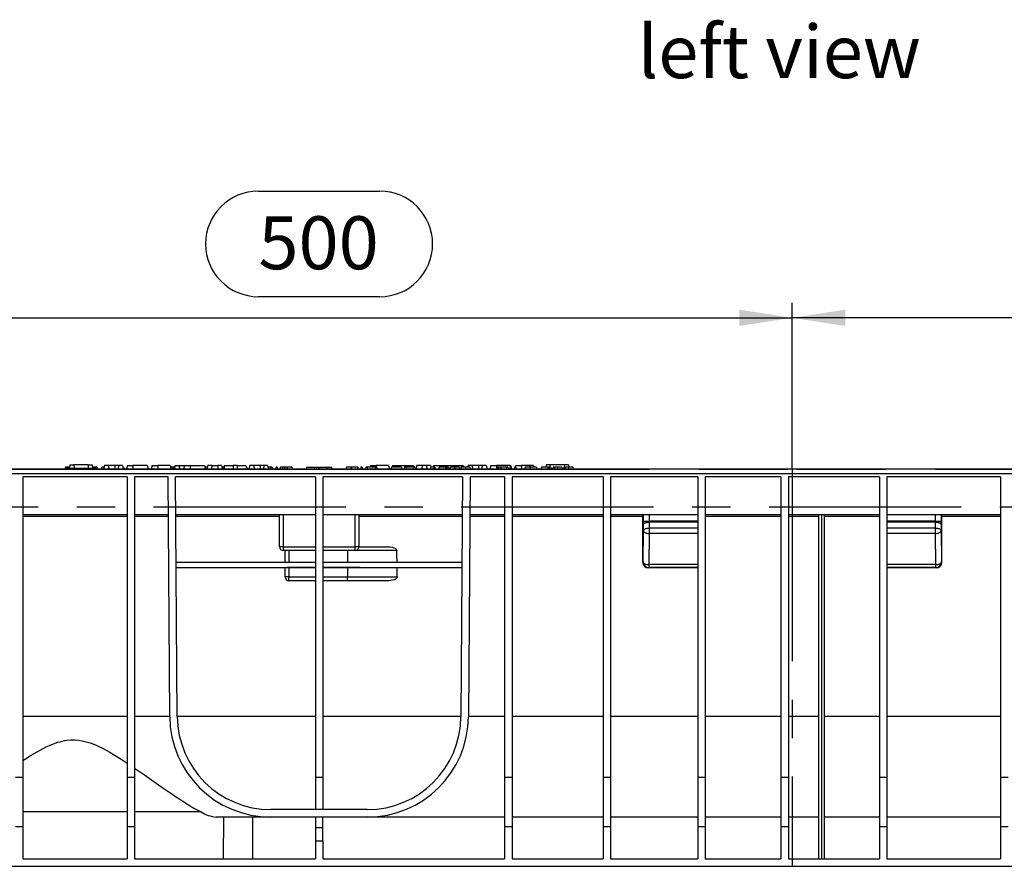
# Model space of a CAD drawing. Units: millimetres. Extents: x 56 to 3304, y 56 to 2320.
# Drawn here: x 2294 to 2814, y 932 to 1380 of the extents above; entities that cross this region are included whole.
import ezdxf

# ---------------------------------------------------------------- set-up
doc = ezdxf.new("R2010")
doc.units = ezdxf.units.MM
doc.header["$LTSCALE"] = 8
doc.linetypes.add('CENTERX2', pattern=[20.32, 12.7, -2.54, 2.54, -2.54])
for name, color, linetype in [('HAURATON_CENTERLINE', 60, 'CENTERX2'), ('HAURATON_DIMENSIONING', 1, 'Continuous'), ('HAURATON_TEXT', 40, 'Continuous')]:
    doc.layers.add(name, color=color, linetype=linetype)
doc.layers.add('HAURATON_PRODUCT_CONTOUR', color=7, linetype='Continuous', lineweight=25)
doc.styles.add('SLDTEXTSTYLE2', font='ARIAL.TTF', dxfattribs={"width": 0.948})
doc.dimstyles.new('SLDDIMSTYLE0', dxfattribs={"dimtxt": 28, "dimasz": 28, "dimexe": 0, "dimexo": 0.0625, "dimgap": 7, "dimtad": 1, "dimdec": 0, "dimrnd": 1e-09, "dimzin": 12, "dimdsep": 46, "dimtxsty": 'SLDTEXTSTYLE2', "dimsah": 1, "dimcen": 0.09, "dimadec": 0, "dimazin": 3, "dimtfac": 1, "dimtdec": 0, "dimtofl": 0, "dimtmove": 0, "dimatfit": 3, "dimfxl": 1, "dimfrac": 2, "dimtolj": 1, "dimtzin": 12, "dimarcsym": 0})

# ---------------------------------------------------------------- blocks, each defined once
blk = doc.blocks.new('_D_14')
at = {"layer": 'HAURATON_DIMENSIONING'}
for p, q in [((2919.72, 1289.19), (2983.89, 1289.19)), ((2983.89, 1233.39), (2919.72, 1233.39)), ((2701.81, 1142.22), (2701.81, 1230.22)), ((3201.81, 1122.22), (3201.81, 1230.22)), ((3201.81, 1222.22), (2701.81, 1222.22))]:
    blk.add_line(p, q, dxfattribs=at)
for centre, start, end in [((2919.72, 1261.29), 90, 270), ((2983.89, 1261.29), 270, 90)]:
    blk.add_arc(centre, 27.9, start, end, dxfattribs=at)
for points in [[(2701.81, 1222.22), (2729.81, 1217.92), (2729.81, 1226.53)], [(3201.81, 1222.22), (3173.81, 1226.53), (3173.81, 1217.92)]]:
    blk.add_solid(points, dxfattribs=at)
at = {"layer": 'HAURATON_DIMENSIONING', "insert": (2919.72, 1275.9), "char_height": 28, "attachment_point": 1, "style": 'SLDTEXTSTYLE2'}
blk.add_mtext('500', dxfattribs=at)
blk = doc.blocks.new('_D_15')
at = {"layer": 'HAURATON_DIMENSIONING'}
for p, q in [((2419.72, 1289.19), (2483.89, 1289.19)), ((2483.89, 1233.39), (2419.72, 1233.39)), ((2201.81, 1122.22), (2201.81, 1230.22)), ((2701.81, 1142.22), (2701.81, 1230.22)), ((2201.81, 1222.22), (2701.81, 1222.22))]:
    blk.add_line(p, q, dxfattribs=at)
for centre, start, end in [((2419.72, 1261.29), 90, 270), ((2483.89, 1261.29), 270, 90)]:
    blk.add_arc(centre, 27.9, start, end, dxfattribs=at)
for points in [[(2201.81, 1222.22), (2229.81, 1217.92), (2229.81, 1226.53)], [(2701.81, 1222.22), (2673.81, 1226.53), (2673.81, 1217.92)]]:
    blk.add_solid(points, dxfattribs=at)
at = {"layer": 'HAURATON_DIMENSIONING', "insert": (2419.72, 1275.9), "char_height": 28, "attachment_point": 1, "style": 'SLDTEXTSTYLE2'}
blk.add_mtext('500', dxfattribs=at)

msp = doc.modelspace()

# ---------------------------------------------------------------- linework, layer by layer
at = {"layer": 'HAURATON_CENTERLINE'}
for p, q in [((2701.81, 1142.22), (2701.81, 932.22)), ((2201.81, 1122.22), (3201.81, 1122.22))]:
    msp.add_line(p, q, dxfattribs=at)
at = {"layer": 'HAURATON_PRODUCT_CONTOUR'}
for p, q in [((2320.1, 1144.52), (2319.91, 1142.72)), ((2320.1, 1144.52), (2322.16, 1144.52)), ((2322.16, 1144.52), (2322.31, 1142.72)), ((2329.86, 1144.52), (2322.16, 1144.52)), ((2329.86, 1144.52), (2329.7, 1142.72)), ((2329.86, 1144.52), (2331.91, 1144.52)), ((2331.91, 1144.52), (2332.1, 1142.72)), ((2571.7, 1144.52), (2571.56, 1143.22)), ((2573.76, 1144.52), (2571.7, 1144.52)), ((2573.76, 1144.52), (2573.87, 1143.22)), ((2581.46, 1144.52), (2573.76, 1144.52)), ((2581.46, 1144.52), (2581.34, 1143.22)), ((2583.51, 1144.52), (2581.46, 1144.52)), ((2583.51, 1144.52), (2583.65, 1143.22)), ((3200.81, 1142.22), (2202.81, 1142.22)), ((3200.81, 1139.79), (2202.81, 1139.79)), ((2277.49, 1142.22), (2626.12, 1142.22)), ((2317.77, 1143.22), (2317.51, 1142.22)), ((2319.96, 1143.22), (2317.77, 1143.22)), ((2317.86, 1142.72), (2317.81, 1142.22)), ((2317.86, 1142.72), (2334.15, 1142.72)), ((2334.35, 1143.22), (2332.05, 1143.22)), ((2334.15, 1142.72), (2334.21, 1142.22)), ((2334.35, 1143.22), (2334.61, 1142.22)), ((2338.11, 1143.22), (2336.96, 1143.22)), ((2338.49, 1144.22), (2337.96, 1142.22)), ((2338.22, 1143.22), (2338.11, 1143.22)), ((2340.42, 1144.22), (2338.49, 1144.22)), ((2340.42, 1144.22), (2340.96, 1142.22)), ((2343.96, 1144.22), (2340.42, 1144.22)), ((2343.96, 1144.22), (2343.96, 1142.22)), ((2345.99, 1144.22), (2343.96, 1144.22)), ((2345.99, 1144.22), (2345.46, 1142.22)), ((2347.92, 1144.22), (2345.99, 1144.22)), ((2347.92, 1144.22), (2348.46, 1142.22)), ((2348.45, 1143.22), (2348.19, 1143.22)), ((2348.45, 1143.22), (2348.72, 1142.22)), ((2350.49, 1144.22), (2349.96, 1142.22)), ((2350.49, 1144.22), (2353.46, 1144.22)), ((2353.46, 1144.22), (2353.46, 1142.22)), ((2361.02, 1144.22), (2353.46, 1144.22)), ((2361.02, 1144.22), (2361.56, 1142.22)), ((2363.59, 1144.22), (2363.06, 1142.22)), ((2363.59, 1144.22), (2366.56, 1144.22)), ((2366.56, 1144.22), (2366.56, 1142.22)), ((2373.12, 1144.22), (2366.56, 1144.22)), ((2373.12, 1144.22), (2373.66, 1142.22)), ((2374.56, 1143.22), (2373.39, 1143.22)), ((2375.42, 1143.22), (2374.56, 1143.22)), ((2375.69, 1144.22), (2375.16, 1142.22)), ((2375.69, 1144.22), (2377.62, 1144.22)), ((2377.62, 1144.22), (2378.16, 1142.22)), ((2377.62, 1144.22), (2380.69, 1144.22)), ((2380.69, 1144.22), (2380.16, 1142.22)), ((2380.69, 1144.22), (2383.66, 1144.22)), ((2383.66, 1144.22), (2383.66, 1142.22)), ((2383.66, 1144.22), (2391.22, 1144.22)), ((2391.22, 1144.22), (2391.76, 1142.22)), ((2392.72, 1143.22), (2391.49, 1143.22)), ((2392.99, 1144.22), (2392.46, 1142.22)), ((2395.29, 1144.22), (2392.99, 1144.22)), ((2395.29, 1144.22), (2394.76, 1142.22)), ((2395.29, 1144.22), (2398.26, 1144.22)), ((2398.26, 1144.22), (2398.26, 1142.22)), ((2400.22, 1144.22), (2398.26, 1144.22)), ((2400.22, 1144.22), (2400.76, 1142.22)), ((2400.99, 1143.22), (2400.74, 1142.28)), ((2401.58, 1143.22), (2400.99, 1143.22)), ((2401.89, 1144.22), (2401.36, 1142.22)), ((2401.58, 1143.22), (2401.6, 1143.15)), ((2401.62, 1143.22), (2401.58, 1143.22)), ((2401.89, 1144.22), (2406.36, 1144.22)), ((2406.36, 1144.22), (2406.36, 1142.22)), ((2408.56, 1144.22), (2406.36, 1144.22)), ((2408.56, 1144.22), (2408.56, 1142.22)), ((2408.56, 1144.22), (2413.02, 1144.22)), ((2413.02, 1144.22), (2413.56, 1142.22)), ((2413.63, 1143.22), (2413.29, 1143.22)), ((2413.63, 1143.22), (2413.89, 1142.22)), ((2415.19, 1144.22), (2414.66, 1142.22)), ((2417.12, 1144.22), (2415.19, 1144.22)), ((2417.12, 1144.22), (2417.66, 1142.22)), ((2420.66, 1144.22), (2417.12, 1144.22)), ((2420.66, 1144.22), (2420.66, 1142.22)), ((2422.69, 1144.22), (2420.66, 1144.22)), ((2422.69, 1144.22), (2422.16, 1142.22)), ((2424.62, 1144.22), (2422.69, 1144.22)), ((2424.62, 1144.22), (2425.16, 1142.22)), ((2426.3, 1143.22), (2424.89, 1143.22)), ((2426.3, 1143.22), (2426.15, 1142.22)), ((2427.08, 1143.22), (2426.3, 1143.22)), ((2427.08, 1143.22), (2427.34, 1142.22)), ((2429.09, 1143.22), (2428.82, 1142.22)), ((2429.68, 1143.22), (2429.09, 1143.22)), ((2429.68, 1143.22), (2429.95, 1142.22)), ((2432.54, 1143.22), (2431.39, 1143.22)), ((2433.6, 1143.22), (2432.54, 1143.22)), ((2434.95, 1143.22), (2433.6, 1143.22)), ((2434.95, 1143.22), (2434.95, 1142.22)), ((2437.42, 1143.22), (2434.95, 1143.22)), ((2437.42, 1143.22), (2437.68, 1142.22)), ((2445.27, 1143.22), (2445.01, 1142.22)), ((2445.27, 1143.22), (2449.14, 1143.22)), ((2449.14, 1143.22), (2449.41, 1142.22)), ((2449.14, 1143.22), (2451.54, 1143.22)), ((2451.81, 1142.22), (2451.54, 1143.22)), ((2452.07, 1143.22), (2451.81, 1142.22)), ((2452.07, 1143.22), (2455.94, 1143.22)), ((2455.94, 1143.22), (2456.21, 1142.22)), ((2455.94, 1143.22), (2458.34, 1143.22)), ((2458.61, 1142.22), (2458.34, 1143.22)), ((2466.2, 1143.22), (2465.93, 1142.22)), ((2468.79, 1143.22), (2466.2, 1143.22)), ((2472.23, 1143.22), (2468.79, 1143.22)), ((2473.93, 1143.22), (2473.66, 1142.22)), ((2474.52, 1143.22), (2473.93, 1143.22)), ((2474.52, 1143.22), (2474.79, 1142.22)), ((2476.54, 1143.22), (2476.27, 1142.22)), ((2477.13, 1143.22), (2476.54, 1143.22)), ((2477.13, 1143.22), (2477.4, 1142.22)), ((2481.38, 1143.22), (2477.13, 1143.22)), ((2478.99, 1144.22), (2478.72, 1143.22)), ((2478.99, 1144.22), (2481.96, 1144.22)), ((2481.38, 1143.22), (2481.23, 1142.22)), ((2482.15, 1143.22), (2481.38, 1143.22)), ((2488.42, 1144.22), (2481.96, 1144.22)), ((2481.96, 1144.22), (2481.96, 1143.22)), ((2482.15, 1143.22), (2482.42, 1142.22)), ((2488.42, 1144.22), (2488.96, 1142.22)), ((2489.99, 1143.22), (2489.72, 1142.22)), ((2495.3, 1143.22), (2489.99, 1143.22)), ((2490.59, 1144.22), (2490.32, 1143.22)), ((2490.59, 1144.22), (2495.06, 1144.22)), ((2495.06, 1144.22), (2497.26, 1144.22)), ((2495.06, 1144.22), (2495.06, 1143.22)), ((2495.3, 1143.22), (2495.57, 1142.22)), ((2497, 1143.22), (2496.73, 1142.22)), ((2497.59, 1143.22), (2497, 1143.22)), ((2497.26, 1144.22), (2501.72, 1144.22)), ((2497.26, 1144.22), (2497.26, 1143.22)), ((2497.59, 1143.22), (2497.86, 1142.22)), ((2501.84, 1143.22), (2497.59, 1143.22)), ((2501.84, 1143.22), (2501.7, 1142.22)), ((2501.72, 1144.22), (2501.99, 1143.22)), ((2502.62, 1143.22), (2501.84, 1143.22)), ((2502.62, 1143.22), (2502.89, 1142.22)), ((2503.39, 1144.22), (2502.87, 1142.28)), ((2506.39, 1144.22), (2503.39, 1144.22)), ((2506.39, 1144.22), (2505.86, 1142.22)), ((2508.32, 1144.22), (2506.39, 1144.22)), ((2508.32, 1144.22), (2508.86, 1142.22)), ((2510.62, 1144.22), (2508.32, 1144.22)), ((2510.68, 1143.22), (2510.42, 1142.22)), ((2510.62, 1144.22), (2510.89, 1143.22)), ((2512.53, 1143.22), (2510.68, 1143.22)), ((2512.39, 1144.22), (2512.12, 1143.22)), ((2512.53, 1143.22), (2512.26, 1142.22)), ((2512.39, 1144.22), (2515.36, 1144.22)), ((2513.02, 1143.22), (2512.53, 1143.22)), ((2513.02, 1143.22), (2513.29, 1142.22)), ((2515.19, 1143.22), (2514.93, 1142.22)), ((2518.68, 1143.22), (2515.19, 1143.22)), ((2515.36, 1144.22), (2527.92, 1144.22)), ((2515.36, 1144.22), (2515.36, 1143.22)), ((2518.68, 1143.22), (2518.41, 1142.22)), ((2519.17, 1143.22), (2518.68, 1143.22)), ((2519.17, 1143.22), (2519.44, 1142.22)), ((2520.2, 1143.22), (2519.17, 1143.22)), ((2520.2, 1143.22), (2520.46, 1142.22)), ((2523.46, 1143.22), (2521.28, 1143.22)), ((2525.83, 1143.22), (2523.46, 1143.22)), ((2529.1, 1143.22), (2526.91, 1143.22)), ((2527.92, 1144.22), (2528.19, 1143.22)), ((2531.47, 1143.22), (2529.1, 1143.22)), ((2530.49, 1144.22), (2530.22, 1143.22)), ((2532.42, 1144.22), (2530.49, 1144.22)), ((2532.42, 1144.22), (2532.96, 1142.22)), ((2536.06, 1144.22), (2532.42, 1144.22)), ((2536.06, 1144.22), (2536.06, 1142.22)), ((2538.09, 1144.22), (2536.06, 1144.22)), ((2538.09, 1144.22), (2537.56, 1142.22)), ((2540.02, 1144.22), (2538.09, 1144.22)), ((2540.02, 1144.22), (2540.56, 1142.22)), ((2542.59, 1144.22), (2542.06, 1142.22)), ((2542.59, 1144.22), (2545.56, 1144.22)), ((2545.81, 1143.22), (2545.54, 1142.22)), ((2552.52, 1144.22), (2545.56, 1144.22)), ((2545.56, 1144.22), (2545.56, 1142.29)), ((2546.4, 1143.22), (2545.81, 1143.22)), ((2546.4, 1143.22), (2546.67, 1142.22)), ((2547.87, 1143.22), (2546.4, 1143.22)), ((2547.87, 1143.22), (2547.84, 1142.22)), ((2550.85, 1143.22), (2547.87, 1143.22)), ((2550.85, 1143.22), (2550.71, 1142.22)), ((2551.56, 1143.22), (2550.85, 1143.22)), ((2551.56, 1143.22), (2552.1, 1142.22)), ((2552.69, 1143.22), (2552.42, 1142.22)), ((2552.52, 1144.22), (2552.79, 1143.22)), ((2552.52, 1144.22), (2553.12, 1144.22)), ((2553.18, 1143.22), (2552.69, 1143.22)), ((2553.66, 1142.22), (2553.12, 1144.22)), ((2553.18, 1143.22), (2553.45, 1142.22)), ((2555.17, 1143.22), (2554.9, 1142.22)), ((2555.65, 1143.22), (2555.17, 1143.22)), ((2555.69, 1144.22), (2555.42, 1143.22)), ((2555.65, 1143.22), (2555.92, 1142.22)), ((2555.69, 1144.22), (2558.66, 1144.22)), ((2558.66, 1144.22), (2558.66, 1142.22)), ((2563.19, 1144.22), (2558.66, 1144.22)), ((2560.63, 1143.22), (2560.36, 1142.22)), ((2563.22, 1143.22), (2560.63, 1143.22)), ((2563.19, 1144.22), (2562.92, 1143.22)), ((2565.12, 1144.22), (2563.19, 1144.22)), ((2566.65, 1143.22), (2563.22, 1143.22)), ((2565.12, 1144.22), (2565.39, 1143.22)), ((2569.27, 1143.22), (2569, 1142.22)), ((2572.75, 1143.22), (2569.27, 1143.22)), ((2572.75, 1143.22), (2572.49, 1142.22)), ((2573.24, 1143.22), (2572.75, 1143.22)), ((2573.24, 1143.22), (2573.51, 1142.22)), ((2574.27, 1143.22), (2573.24, 1143.22)), ((2574.27, 1143.22), (2574.54, 1142.22)), ((2574.4, 1142.72), (2575.33, 1142.72)), ((2576.18, 1143.22), (2575.46, 1143.22)), ((2577.76, 1143.22), (2576.18, 1143.22)), ((2580.05, 1143.22), (2577.76, 1143.22)), ((2580.05, 1143.22), (2580.32, 1142.22)), ((2580.19, 1142.72), (2581.11, 1142.72)), ((2581.97, 1143.22), (2581.25, 1143.22)), ((2583.54, 1143.22), (2581.97, 1143.22)), ((2585.84, 1143.22), (2583.54, 1143.22)), ((2585.84, 1143.22), (2586.11, 1142.22)), ((2652.49, 1142.22), (2699.45, 1142.22)), ((2704.16, 1142.22), (2751.12, 1142.22)), ((2777.49, 1142.22), (3126.12, 1142.22)), ((2350.31, 1138.22), (2295.31, 1138.22)), ((2295.31, 1138.22), (2295.31, 979.38)), ((2350.31, 1138.22), (2350.31, 979.38)), ((2371.99, 1138.22), (2354.31, 1138.22)), ((2354.31, 1138.22), (2354.31, 979.38)), ((2372.88, 1011.35), (2371.99, 1138.22)), ((2449.81, 1138.22), (2375.99, 1138.22)), ((2376.88, 1011.38), (2375.99, 1138.22)), ((2449.81, 1138.22), (2449.81, 979.38)), ((2453.81, 1138.22), (2453.81, 979.38)), ((2527.62, 1138.22), (2453.81, 1138.22)), ((2527.62, 1138.22), (2526.73, 1011.38)), ((2531.62, 1138.22), (2530.73, 1011.35)), ((2549.81, 1138.22), (2531.62, 1138.22)), ((2549.81, 1138.22), (2549.81, 979.38)), ((2601.81, 1138.22), (2553.81, 1138.22)), ((2553.81, 1138.22), (2553.81, 979.38)), ((2601.81, 1138.22), (2601.81, 979.38)), ((2651.81, 1138.22), (2605.81, 1138.22)), ((2605.81, 1138.22), (2605.81, 979.38)), ((2651.81, 1138.22), (2651.81, 979.38)), ((2695.81, 1138.22), (2655.81, 1138.22)), ((2655.81, 1138.22), (2655.81, 979.38)), ((2695.81, 1138.22), (2695.81, 979.38)), ((2747.81, 1138.22), (2699.81, 1138.22)), ((2699.81, 1138.22), (2699.81, 979.38)), ((2747.81, 1138.22), (2747.81, 979.38)), ((2811.81, 1138.22), (2751.81, 1138.22)), ((2751.81, 1138.22), (2751.81, 979.38)), ((2811.81, 1138.22), (2811.81, 979.38)), ((2295.31, 1118.22), (2350.31, 1118.22)), ((2350.31, 1117.23), (2295.31, 1117.23)), ((2354.31, 1118.22), (2372.13, 1118.22)), ((2372.14, 1117.23), (2354.31, 1117.23)), ((2376.13, 1118.22), (2449.81, 1118.22)), ((2430.81, 1117.23), (2376.14, 1117.23)), ((2430.81, 1101.22), (2430.81, 1118.22)), ((2432.81, 1118.22), (2432.81, 1101.22)), ((2453.81, 1118.22), (2527.48, 1118.22)), ((2470.81, 1101.22), (2470.81, 1118.22)), ((2472.81, 1118.22), (2472.81, 1101.22)), ((2527.47, 1117.23), (2472.81, 1117.23)), ((2549.81, 1117.23), (2531.47, 1117.23)), ((2531.48, 1118.22), (2549.81, 1118.22)), ((2553.81, 1118.22), (2601.81, 1118.22)), ((2601.81, 1117.23), (2553.81, 1117.23)), ((2605.81, 1118.22), (2651.81, 1118.22)), ((2622.81, 1117.23), (2605.81, 1117.23)), ((2622.81, 1093.04), (2622.81, 1117.23)), ((2623.12, 1114.63), (2623.12, 1118.22)), ((2623.12, 1114.63), (2626.12, 1114.63)), ((2626.12, 1118.22), (2626.12, 1114.63)), ((2651.81, 1114.63), (2626.12, 1114.63)), ((2626.13, 1114.19), (2626.16, 1111.04)), ((2651.81, 1114.19), (2626.13, 1114.19)), ((2655.81, 1118.22), (2695.81, 1118.22)), ((2695.81, 1117.23), (2655.81, 1117.23)), ((2699.81, 1118.22), (2747.81, 1118.22)), ((2715.81, 1117.23), (2699.81, 1117.23)), ((2715.81, 936.22), (2715.81, 1118.22)), ((2717.31, 1118.22), (2717.31, 936.22)), ((2718.81, 936.22), (2718.81, 1118.22)), ((2747.81, 1117.23), (2718.81, 1117.23)), ((2751.81, 1118.22), (2811.81, 1118.22)), ((2777.49, 1114.63), (2751.81, 1114.63)), ((2777.48, 1114.19), (2751.81, 1114.19)), ((2777.46, 1111.04), (2777.48, 1114.19)), ((2777.49, 1114.63), (2777.49, 1118.22)), ((2777.49, 1114.63), (2780.49, 1114.63)), ((2780.49, 1118.22), (2780.49, 1114.63)), ((2780.81, 1093.04), (2780.81, 1117.23)), ((2811.81, 1117.23), (2780.81, 1117.23)), ((2622.99, 1093.22), (2623.16, 1109.72)), ((2623.16, 1109.72), (2623.13, 1112.87)), ((2626.16, 1108.22), (2625.99, 1091.72)), ((2626.16, 1111.04), (2626.16, 1108.22)), ((2651.81, 1111.04), (2626.16, 1111.04)), ((2651.81, 1108.22), (2626.16, 1108.22)), ((2777.46, 1111.04), (2751.81, 1111.04)), ((2777.46, 1108.22), (2751.81, 1108.22)), ((2777.46, 1108.22), (2777.46, 1111.04)), ((2777.62, 1091.72), (2777.46, 1108.22)), ((2780.48, 1112.87), (2780.46, 1109.72)), ((2780.46, 1109.72), (2780.62, 1093.22)), ((2432.81, 1101.22), (2430.81, 1101.22)), ((2432.81, 1101.22), (2432.81, 1099.22)), ((2432.81, 1101.22), (2449.81, 1101.22)), ((2449.81, 1099.22), (2432.81, 1099.22)), ((2433.81, 1092.97), (2433.81, 1099.22)), ((2435.81, 1099.22), (2435.81, 1092.97)), ((2453.81, 1101.22), (2470.81, 1101.22)), ((2470.81, 1099.22), (2453.81, 1099.22)), ((2466.81, 1099.22), (2466.81, 1092.97)), ((2470.81, 1099.22), (2470.81, 1101.22)), ((2472.81, 1101.22), (2470.81, 1101.22)), ((2492.88, 1099.22), (2470.81, 1099.22)), ((2472.81, 1101.22), (2487.36, 1101.22)), ((2376.31, 1092.97), (2449.81, 1092.97)), ((2453.81, 1092.97), (2527.3, 1092.97)), ((2622.81, 1093.04), (2622.99, 1093.22)), ((2780.62, 1093.22), (2780.81, 1093.04)), ((2376.33, 1090.24), (2449.81, 1090.24)), ((2433.81, 1090.03), (2376.33, 1090.03)), ((2433.81, 1085.22), (2433.81, 1090.1)), ((2449.81, 1090.13), (2435.81, 1090.13)), ((2435.81, 1090.13), (2435.81, 1085.22)), ((2453.81, 1090.24), (2527.28, 1090.24)), ((2466.81, 1090.13), (2453.81, 1090.13)), ((2466.81, 1090.13), (2466.81, 1085.22)), ((2527.28, 1090.03), (2493.03, 1090.03)), ((2625.99, 1090.22), (2625.81, 1090.04)), ((2651.81, 1090.04), (2625.81, 1090.04)), ((2651.81, 1091.72), (2625.99, 1091.72)), ((2625.99, 1091.72), (2625.99, 1090.22)), ((2651.81, 1090.22), (2625.99, 1090.22)), ((2777.62, 1091.72), (2751.81, 1091.72)), ((2777.62, 1090.22), (2751.81, 1090.22)), ((2777.81, 1090.04), (2751.81, 1090.04)), ((2777.62, 1090.22), (2777.62, 1091.72)), ((2777.81, 1090.04), (2777.62, 1090.22)), ((2435.81, 1085.22), (2433.81, 1085.22)), ((2435.81, 1085.22), (2449.81, 1085.22)), ((2435.81, 1083.22), (2435.81, 1085.22)), ((2449.81, 1083.22), (2435.81, 1083.22)), ((2453.81, 1085.22), (2466.81, 1085.22)), ((2466.81, 1083.22), (2453.81, 1083.22)), ((2466.81, 1083.22), (2466.81, 1085.22)), ((2466.81, 1085.22), (2493.11, 1085.22)), ((2487.72, 1083.22), (2466.81, 1083.22)), ((2350.31, 1011.35), (2295.31, 1011.35)), ((2372.88, 1011.35), (2354.31, 1011.35)), ((2449.81, 1011.35), (2376.88, 1011.35)), ((2526.73, 1011.35), (2453.81, 1011.35)), ((2549.81, 1011.35), (2530.73, 1011.35)), ((2601.81, 1011.35), (2553.81, 1011.35)), ((2651.81, 1011.35), (2605.81, 1011.35)), ((2695.81, 1011.35), (2655.81, 1011.35)), ((2715.81, 1011.35), (2699.81, 1011.35)), ((2747.81, 1011.35), (2718.81, 1011.35)), ((2811.81, 1011.35), (2751.81, 1011.35)), ((2291.31, 979.38), (2295.31, 979.38)), ((2295.31, 979.38), (2295.31, 953.22)), ((2350.31, 979.38), (2354.31, 979.38)), ((2350.31, 979.38), (2350.31, 953.22)), ((2354.31, 979.38), (2354.31, 953.22)), ((2449.81, 979.38), (2453.81, 979.38)), ((2449.81, 979.38), (2449.81, 962.22)), ((2453.81, 979.38), (2453.81, 962.22)), ((2549.81, 979.38), (2553.81, 979.38)), ((2549.81, 979.38), (2549.81, 953.22)), ((2553.81, 979.38), (2553.81, 953.22)), ((2601.81, 979.38), (2605.81, 979.38)), ((2601.81, 979.38), (2601.81, 953.22)), ((2605.81, 979.38), (2605.81, 953.22)), ((2651.81, 979.38), (2655.81, 979.38)), ((2651.81, 979.38), (2651.81, 953.22)), ((2655.81, 979.38), (2655.81, 953.22)), ((2695.81, 979.38), (2699.81, 979.38)), ((2695.81, 979.38), (2695.81, 953.22)), ((2699.81, 979.38), (2699.81, 953.22)), ((2747.81, 979.38), (2751.81, 979.38)), ((2747.81, 979.38), (2747.81, 953.22)), ((2751.81, 979.38), (2751.81, 953.22)), ((2811.81, 979.38), (2815.81, 979.38)), ((2811.81, 979.38), (2811.81, 953.22)), ((2350.31, 960.95), (2295.31, 960.95)), ((2389.43, 960.95), (2354.31, 960.95)), ((2426.38, 958.22), (2397.37, 958.22)), ((2401.34, 936.22), (2401.53, 958.22)), ((2416.79, 936.22), (2416.79, 958.22)), ((2477.23, 962.22), (2426.38, 962.22)), ((2477.23, 958.22), (2426.38, 958.22)), ((2449.81, 958.22), (2449.81, 952.72)), ((2453.81, 952.72), (2453.81, 958.22)), ((2549.81, 958.22), (2477.23, 958.22)), ((2601.81, 958.22), (2553.81, 958.22)), ((2651.81, 958.22), (2605.81, 958.22)), ((2695.81, 958.22), (2655.81, 958.22)), ((2715.81, 958.22), (2699.81, 958.22)), ((2747.81, 958.22), (2718.81, 958.22)), ((2811.81, 958.22), (2751.81, 958.22)), ((2291.31, 953.22), (2295.31, 953.22)), ((2295.31, 953.22), (2295.31, 936.22)), ((2350.31, 953.22), (2354.31, 953.22)), ((2350.31, 953.22), (2350.31, 936.22)), ((2354.31, 953.22), (2354.31, 936.22)), ((2449.81, 952.72), (2449.81, 945.72)), ((2449.81, 952.72), (2453.81, 952.72)), ((2453.81, 945.72), (2453.81, 952.72)), ((2549.81, 953.22), (2553.81, 953.22)), ((2549.81, 953.22), (2549.81, 936.22)), ((2553.81, 953.22), (2553.81, 936.22)), ((2601.81, 953.22), (2605.81, 953.22)), ((2601.81, 953.22), (2601.81, 936.22)), ((2605.81, 953.22), (2605.81, 936.22)), ((2651.81, 953.22), (2655.81, 953.22)), ((2651.81, 953.22), (2651.81, 936.22)), ((2655.81, 953.22), (2655.81, 936.22)), ((2695.81, 953.22), (2699.81, 953.22)), ((2695.81, 953.22), (2695.81, 936.22)), ((2699.81, 953.22), (2699.81, 936.22)), ((2747.81, 953.22), (2751.81, 953.22)), ((2747.81, 953.22), (2747.81, 936.22)), ((2751.81, 953.22), (2751.81, 936.22)), ((2811.81, 953.22), (2815.81, 953.22)), ((2811.81, 953.22), (2811.81, 936.22)), ((2449.81, 945.72), (2449.81, 936.22)), ((2449.81, 945.72), (2453.81, 945.72)), ((2453.81, 945.72), (2453.81, 936.22)), ((2227.31, 932.22), (3176.31, 932.22)), ((2295.31, 936.22), (2350.31, 936.22)), ((2354.31, 936.22), (2449.81, 936.22)), ((2453.81, 936.22), (2549.81, 936.22)), ((2553.81, 936.22), (2601.81, 936.22)), ((2605.81, 936.22), (2651.81, 936.22)), ((2655.81, 936.22), (2695.81, 936.22)), ((2699.81, 936.22), (2747.81, 936.22)), ((2751.81, 936.22), (2811.81, 936.22))]:
    msp.add_line(p, q, dxfattribs=at)
at = {"layer": 'HAURATON_PRODUCT_CONTOUR', "flags": 128}
for points in [[(2336.96, 1143.22), (2336.88, 1142.92), (2336.8, 1142.62), (2336.69, 1142.22)], [(2338.11, 1143.22), (2338.06, 1142.92), (2338.01, 1142.62), (2337.98, 1142.42), (2337.94, 1142.22)], [(2374.56, 1143.22), (2374.56, 1142.92), (2374.56, 1142.62), (2374.56, 1142.22)], [(2431.39, 1143.22), (2431.31, 1142.92), (2431.23, 1142.62), (2431.12, 1142.22)], [(2432.54, 1143.22), (2432.49, 1142.92), (2432.44, 1142.62), (2432.4, 1142.42), (2432.37, 1142.22)], [(2433.6, 1143.22), (2433.58, 1142.92), (2433.56, 1142.62), (2433.53, 1142.22)], [(2468.79, 1143.22), (2468.79, 1142.92), (2468.79, 1142.62), (2468.79, 1142.22)], [(2472.23, 1143.22), (2472.31, 1142.92), (2472.39, 1142.62), (2472.49, 1142.22)], [(2521.28, 1143.22), (2521.12, 1142.72), (2520.97, 1142.22)], [(2523.46, 1143.22), (2523.46, 1142.92), (2523.46, 1142.62), (2523.46, 1142.22)], [(2525.83, 1143.22), (2525.91, 1142.92), (2525.99, 1142.62), (2526.1, 1142.22)], [(2526.91, 1143.22), (2526.76, 1142.72), (2526.61, 1142.22)], [(2529.1, 1143.22), (2529.1, 1142.92), (2529.1, 1142.62), (2529.1, 1142.22)], [(2531.47, 1143.22), (2531.55, 1142.92), (2531.63, 1142.62), (2531.74, 1142.22)], [(2563.22, 1143.22), (2563.22, 1142.92), (2563.22, 1142.62), (2563.22, 1142.22)], [(2566.65, 1143.22), (2566.73, 1142.92), (2566.81, 1142.62), (2566.92, 1142.22)], [(2575.46, 1143.22), (2575.38, 1142.92), (2575.3, 1142.62), (2575.19, 1142.22)], [(2576.18, 1143.22), (2576.08, 1142.72), (2575.97, 1142.22)], [(2577.76, 1143.22), (2577.76, 1142.92), (2577.76, 1142.62), (2577.76, 1142.22)], [(2581.25, 1143.22), (2581.17, 1142.92), (2581.09, 1142.62), (2580.98, 1142.22)], [(2581.97, 1143.22), (2581.86, 1142.72), (2581.76, 1142.22)], [(2583.54, 1143.22), (2583.54, 1142.92), (2583.54, 1142.62), (2583.54, 1142.22)], [(2623.13, 1112.87), (2623.16, 1113.04), (2623.24, 1113.21), (2623.37, 1113.37), (2623.55, 1113.53), (2623.77, 1113.67), (2624.02, 1113.8), (2624.32, 1113.91), (2624.64, 1114.01), (2624.99, 1114.08), (2625.36, 1114.14), (2625.74, 1114.18), (2626.13, 1114.19)], [(2777.48, 1114.19), (2777.87, 1114.18), (2778.25, 1114.14), (2778.62, 1114.08), (2778.97, 1114.01), (2779.29, 1113.91), (2779.59, 1113.8), (2779.85, 1113.67), (2780.07, 1113.53), (2780.24, 1113.37), (2780.37, 1113.21), (2780.45, 1113.04), (2780.48, 1112.87)], [(2623.16, 1109.72), (2623.19, 1109.89), (2623.27, 1110.06), (2623.4, 1110.22), (2623.57, 1110.38), (2623.79, 1110.52), (2624.05, 1110.65), (2624.34, 1110.76), (2624.67, 1110.86), (2625.02, 1110.93), (2625.39, 1110.99), (2625.77, 1111.03), (2626.16, 1111.04)], [(2623.16, 1109.72), (2623.19, 1109.53), (2623.27, 1109.34), (2623.4, 1109.16), (2623.57, 1108.98), (2623.79, 1108.82), (2624.05, 1108.67), (2624.34, 1108.54), (2624.67, 1108.43), (2625.02, 1108.34), (2625.39, 1108.28), (2625.77, 1108.24), (2626.16, 1108.22)], [(2777.46, 1111.04), (2777.84, 1111.03), (2778.23, 1110.99), (2778.59, 1110.93), (2778.94, 1110.86), (2779.27, 1110.76), (2779.56, 1110.65), (2779.82, 1110.52), (2780.04, 1110.38), (2780.21, 1110.22), (2780.34, 1110.06), (2780.42, 1109.89), (2780.46, 1109.72)], [(2777.46, 1108.22), (2777.84, 1108.24), (2778.23, 1108.28), (2778.59, 1108.34), (2778.94, 1108.43), (2779.27, 1108.54), (2779.56, 1108.67), (2779.82, 1108.82), (2780.04, 1108.98), (2780.21, 1109.16), (2780.34, 1109.34), (2780.43, 1109.53), (2780.46, 1109.72)], [(2487.36, 1101.22), (2488.36, 1101.2), (2489.36, 1101.11), (2490.37, 1100.93), (2491.36, 1100.64), (2491.98, 1100.35), (2492.27, 1100.17), (2492.54, 1099.94), (2492.76, 1099.65), (2492.88, 1099.3), (2492.88, 1099.22)], [(2622.99, 1093.22), (2623.02, 1093.03), (2623.1, 1092.84), (2623.23, 1092.66), (2623.41, 1092.48), (2623.63, 1092.32), (2623.89, 1092.17), (2624.18, 1092.04), (2624.5, 1091.93), (2624.85, 1091.84), (2625.22, 1091.78), (2625.6, 1091.74), (2625.99, 1091.72)], [(2777.62, 1091.72), (2778.01, 1091.74), (2778.39, 1091.78), (2778.76, 1091.84), (2779.11, 1091.93), (2779.43, 1092.04), (2779.73, 1092.17), (2779.98, 1092.32), (2780.2, 1092.48), (2780.38, 1092.66), (2780.51, 1092.84), (2780.59, 1093.03), (2780.62, 1093.22)], [(2493.11, 1085.22), (2493.06, 1084.93), (2492.88, 1084.62), (2492.69, 1084.41), (2492.46, 1084.23), (2491.95, 1083.94), (2491.4, 1083.72), (2490.52, 1083.48), (2489.61, 1083.33), (2488.67, 1083.25), (2487.72, 1083.22)], [(2295.31, 988.15), (2296.72, 989.06), (2299.74, 990.94), (2302.83, 992.76), (2304.42, 993.65), (2306.02, 994.5), (2307.66, 995.32), (2309.32, 996.09), (2311.52, 997), (2313.77, 997.79), (2314.93, 998.13), (2316.11, 998.43), (2317.31, 998.68), (2318.51, 998.87), (2320.52, 999.07), (2322.55, 999.09), (2324.63, 998.93), (2326.7, 998.6), (2328.11, 998.28), (2329.51, 997.89), (2330.89, 997.44), (2332.26, 996.93), (2333.64, 996.37), (2334.99, 995.77), (2337.66, 994.47), (2339.3, 993.59), (2340.92, 992.69), (2344.1, 990.8), (2347.23, 988.84), (2350.31, 986.84)], [(2354.31, 984.15), (2356.92, 982.35), (2359.49, 980.57), (2362.04, 978.79), (2364.55, 977.04), (2366.9, 975.39), (2369.22, 973.78), (2371.5, 972.21), (2373.73, 970.68), (2375.97, 969.17), (2378.15, 967.72), (2380.28, 966.34), (2382.34, 965.03), (2384.21, 963.88), (2386.01, 962.82), (2387.76, 961.83), (2389.43, 960.95)]]:
    msp.add_lwpolyline(points, dxfattribs=at)
at = {"layer": 'HAURATON_PRODUCT_CONTOUR'}
for centre, radius, start, end in [((2637.01, 1117.48), 14.2, 176.9965, 181.0035), ((2432.81, 1101.22), 2, 180, 270), ((2470.81, 1101.22), 2, 270, 0), ((2625.99, 1093.23), 3, 180.0274, 269.9796), ((2777.62, 1093.23), 3, 270.0204, 359.9726), ((2435.81, 1085.22), 2, 180, 270), ((2426.38, 1011.72), 53.5, 180.4, 270), ((2426.38, 1011.72), 49.5, 180.4, 270), ((2477.23, 1011.72), 49.5, 270, 359.6), ((2477.23, 1011.72), 53.5, 270, 359.6), ((2399.43, 977.17), 19.05, 238.3554, 263.7997)]:
    msp.add_arc(centre, radius, start, end, dxfattribs=at)
for centre, major_axis, ratio, start_param, end_param in [((2623.19, 1114.63), (0, 4), 0.017455, 1.570794, 2.02458), ((2626.19, 1114.63), (0, 1), 0.069819, 1.570762, 2.024548), ((2777.42, 1114.63), (0, 1), 0.069819, 4.258638, 4.712423), ((2780.42, 1114.63), (0, 4), 0.017455, 4.258606, 4.712391), ((2780.79, 1117.22), (0, 1), 0.017455, 4.719372, 6.283187), ((2466.81, -7429.05), (0, 9310.41), 0.006981, 5.868694, 5.870364), ((2625.81, 1093.04), (1.81, 2.4), 0.999557, 2.217214, 3.787584), ((2777.81, 1093.04), (-1.81, 2.4), 0.999557, 2.495601, 4.065971), ((2435.81, 1090.1), (2, 0), 0.017455, 1.570796, 3.141593), ((2466.81, 1089), (65, 0), 0.017455, 1.155522, 1.570796), ((2466.81, -7429.05), (0, 9310.41), 0.006981, 5.866632, 5.867911)]:
    msp.add_ellipse(centre, major_axis=major_axis, ratio=ratio, start_param=start_param, end_param=end_param, dxfattribs=at)

# ---------------------------------------------------------------- texts
at = {"layer": 'HAURATON_TEXT', "insert": (2694.91, 1376.95), "char_height": 28, "attachment_point": 2, "style": 'SLDTEXTSTYLE2'}
msp.add_mtext('left view', dxfattribs=at)

# ---------------------------------------------------------------- dimensions: what is measured, and where the dimension line sits
at = {"layer": 'HAURATON_DIMENSIONING'}
for p1, picture, middle in [((2201.81, 1122.22), '_D_15', (2451.81, 1222.22)), ((3201.81, 1122.22), '_D_14', (2951.81, 1222.22))]:
    dim = msp.add_linear_dim(base=(2701.81, 1222.22), p1=p1, p2=(2701.81, 1142.22), dimstyle='SLDDIMSTYLE0', dxfattribs=at)
    dim.commit()
    dim.dimension.update_dxf_attribs({"geometry": picture, "text_midpoint": middle, "dimtype": 160})

doc.saveas('drawing.dxf')
